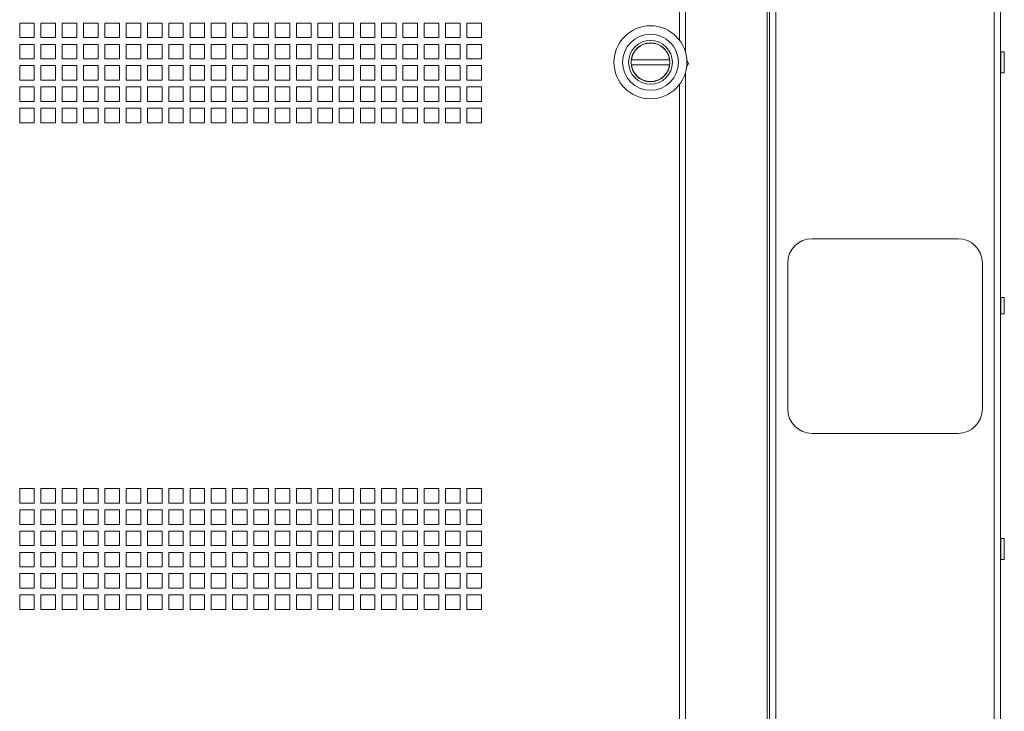
# Paper-space layout 'Sheet2' of a CAD drawing. Units: millimetres. Extents: x 68 to 4691, y 247 to 4937.
# Drawn here: x 3216 to 3621, y 1807 to 2091 of the extents above; entities that cross this region are included whole.
import ezdxf

# ---------------------------------------------------------------- set-up
doc = ezdxf.new("R2010")
doc.units = ezdxf.units.MM

psp = doc.layouts.new('Sheet2')

# ---------------------------------------------------------------- linework, layer by layer
at = {"color": 7, "linetype": 'Continuous', "lineweight": 18}
for p, q in [((3490.05, 2078.17), (3490.05, 2636.47)), ((3524.55, 2633.69), (3524.55, 1514.25)), ((3527.15, 2633.87), (3527.15, 1514.07)), ((3616.95, 2633.87), (3616.95, 1514.07)), ((3619.55, 2633.87), (3619.55, 1514.07)), ((3523.65, 1750.47), (3523.65, 2397.47)), ((3222.42, 2090.09), (3216.42, 2090.09)), ((3216.42, 2090.09), (3216.42, 2084.09)), ((3222.42, 2084.09), (3222.42, 2090.09)), ((3231.17, 2090.09), (3225.17, 2090.09)), ((3225.17, 2090.09), (3225.17, 2084.09)), ((3231.17, 2084.09), (3231.17, 2090.09)), ((3239.92, 2090.09), (3233.92, 2090.09)), ((3233.92, 2090.09), (3233.92, 2084.09)), ((3239.92, 2084.09), (3239.92, 2090.09)), ((3248.67, 2090.09), (3242.67, 2090.09)), ((3242.67, 2090.09), (3242.67, 2084.09)), ((3248.67, 2084.09), (3248.67, 2090.09)), ((3257.42, 2090.09), (3251.42, 2090.09)), ((3251.42, 2090.09), (3251.42, 2084.09)), ((3257.42, 2084.09), (3257.42, 2090.09)), ((3266.17, 2090.09), (3260.17, 2090.09)), ((3260.17, 2090.09), (3260.17, 2084.09)), ((3266.17, 2084.09), (3266.17, 2090.09)), ((3274.92, 2090.09), (3268.92, 2090.09)), ((3268.92, 2090.09), (3268.92, 2084.09)), ((3274.92, 2084.09), (3274.92, 2090.09)), ((3283.67, 2090.09), (3277.67, 2090.09)), ((3277.67, 2090.09), (3277.67, 2084.09)), ((3283.67, 2084.09), (3283.67, 2090.09)), ((3292.42, 2090.09), (3286.42, 2090.09)), ((3286.42, 2090.09), (3286.42, 2084.09)), ((3292.42, 2084.09), (3292.42, 2090.09)), ((3301.17, 2090.09), (3295.17, 2090.09)), ((3295.17, 2090.09), (3295.17, 2084.09)), ((3301.17, 2084.09), (3301.17, 2090.09)), ((3309.92, 2090.09), (3303.92, 2090.09)), ((3303.92, 2090.09), (3303.92, 2084.09)), ((3309.92, 2084.09), (3309.92, 2090.09)), ((3318.67, 2090.09), (3312.67, 2090.09)), ((3312.67, 2090.09), (3312.67, 2084.09)), ((3318.67, 2084.09), (3318.67, 2090.09)), ((3327.42, 2090.09), (3321.42, 2090.09)), ((3321.42, 2090.09), (3321.42, 2084.09)), ((3327.42, 2084.09), (3327.42, 2090.09)), ((3336.17, 2090.09), (3330.17, 2090.09)), ((3330.17, 2090.09), (3330.17, 2084.09)), ((3336.17, 2084.09), (3336.17, 2090.09)), ((3344.92, 2090.09), (3338.92, 2090.09)), ((3338.92, 2090.09), (3338.92, 2084.09)), ((3344.92, 2084.09), (3344.92, 2090.09)), ((3353.67, 2090.09), (3347.67, 2090.09)), ((3347.67, 2090.09), (3347.67, 2084.09)), ((3353.67, 2084.09), (3353.67, 2090.09)), ((3362.42, 2090.09), (3356.42, 2090.09)), ((3356.42, 2090.09), (3356.42, 2084.09)), ((3362.42, 2084.09), (3362.42, 2090.09)), ((3371.17, 2090.09), (3365.17, 2090.09)), ((3365.17, 2090.09), (3365.17, 2084.09)), ((3371.17, 2084.09), (3371.17, 2090.09)), ((3379.92, 2090.09), (3373.92, 2090.09)), ((3373.92, 2090.09), (3373.92, 2084.09)), ((3379.92, 2084.09), (3379.92, 2090.09)), ((3388.67, 2090.09), (3382.67, 2090.09)), ((3382.67, 2090.09), (3382.67, 2084.09)), ((3388.67, 2084.09), (3388.67, 2090.09)), ((3397.42, 2090.09), (3391.42, 2090.09)), ((3391.42, 2090.09), (3391.42, 2084.09)), ((3397.42, 2084.09), (3397.42, 2090.09)), ((3406.17, 2090.09), (3400.17, 2090.09)), ((3400.17, 2090.09), (3400.17, 2084.09)), ((3406.17, 2084.09), (3406.17, 2090.09)), ((3216.42, 2084.09), (3222.42, 2084.09)), ((3225.17, 2084.09), (3231.17, 2084.09)), ((3233.92, 2084.09), (3239.92, 2084.09)), ((3242.67, 2084.09), (3248.67, 2084.09)), ((3251.42, 2084.09), (3257.42, 2084.09)), ((3260.17, 2084.09), (3266.17, 2084.09)), ((3268.92, 2084.09), (3274.92, 2084.09)), ((3277.67, 2084.09), (3283.67, 2084.09)), ((3286.42, 2084.09), (3292.42, 2084.09)), ((3295.17, 2084.09), (3301.17, 2084.09)), ((3303.92, 2084.09), (3309.92, 2084.09)), ((3312.67, 2084.09), (3318.67, 2084.09)), ((3321.42, 2084.09), (3327.42, 2084.09)), ((3330.17, 2084.09), (3336.17, 2084.09)), ((3338.92, 2084.09), (3344.92, 2084.09)), ((3347.67, 2084.09), (3353.67, 2084.09)), ((3356.42, 2084.09), (3362.42, 2084.09)), ((3365.17, 2084.09), (3371.17, 2084.09)), ((3373.92, 2084.09), (3379.92, 2084.09)), ((3382.67, 2084.09), (3388.67, 2084.09)), ((3391.42, 2084.09), (3397.42, 2084.09)), ((3400.17, 2084.09), (3406.17, 2084.09)), ((3222.42, 2081.34), (3216.42, 2081.34)), ((3216.42, 2081.34), (3216.42, 2075.34)), ((3222.42, 2075.34), (3222.42, 2081.34)), ((3231.17, 2081.34), (3225.17, 2081.34)), ((3225.17, 2081.34), (3225.17, 2075.34)), ((3231.17, 2075.34), (3231.17, 2081.34)), ((3239.92, 2081.34), (3233.92, 2081.34)), ((3233.92, 2081.34), (3233.92, 2075.34)), ((3239.92, 2075.34), (3239.92, 2081.34)), ((3248.67, 2081.34), (3242.67, 2081.34)), ((3242.67, 2081.34), (3242.67, 2075.34)), ((3248.67, 2075.34), (3248.67, 2081.34)), ((3257.42, 2081.34), (3251.42, 2081.34)), ((3251.42, 2081.34), (3251.42, 2075.34)), ((3257.42, 2075.34), (3257.42, 2081.34)), ((3266.17, 2081.34), (3260.17, 2081.34)), ((3260.17, 2081.34), (3260.17, 2075.34)), ((3266.17, 2075.34), (3266.17, 2081.34)), ((3274.92, 2081.34), (3268.92, 2081.34)), ((3268.92, 2081.34), (3268.92, 2075.34)), ((3274.92, 2075.34), (3274.92, 2081.34)), ((3283.67, 2081.34), (3277.67, 2081.34)), ((3277.67, 2081.34), (3277.67, 2075.34)), ((3283.67, 2075.34), (3283.67, 2081.34)), ((3292.42, 2081.34), (3286.42, 2081.34)), ((3286.42, 2081.34), (3286.42, 2075.34)), ((3292.42, 2075.34), (3292.42, 2081.34)), ((3301.17, 2081.34), (3295.17, 2081.34)), ((3295.17, 2081.34), (3295.17, 2075.34)), ((3301.17, 2075.34), (3301.17, 2081.34)), ((3309.92, 2081.34), (3303.92, 2081.34)), ((3303.92, 2081.34), (3303.92, 2075.34)), ((3309.92, 2075.34), (3309.92, 2081.34)), ((3318.67, 2081.34), (3312.67, 2081.34)), ((3312.67, 2081.34), (3312.67, 2075.34)), ((3318.67, 2075.34), (3318.67, 2081.34)), ((3327.42, 2081.34), (3321.42, 2081.34)), ((3321.42, 2081.34), (3321.42, 2075.34)), ((3327.42, 2075.34), (3327.42, 2081.34)), ((3336.17, 2081.34), (3330.17, 2081.34)), ((3330.17, 2081.34), (3330.17, 2075.34)), ((3336.17, 2075.34), (3336.17, 2081.34)), ((3344.92, 2081.34), (3338.92, 2081.34)), ((3338.92, 2081.34), (3338.92, 2075.34)), ((3344.92, 2075.34), (3344.92, 2081.34)), ((3353.67, 2081.34), (3347.67, 2081.34)), ((3347.67, 2081.34), (3347.67, 2075.34)), ((3353.67, 2075.34), (3353.67, 2081.34)), ((3362.42, 2081.34), (3356.42, 2081.34)), ((3356.42, 2081.34), (3356.42, 2075.34)), ((3362.42, 2075.34), (3362.42, 2081.34)), ((3371.17, 2081.34), (3365.17, 2081.34)), ((3365.17, 2081.34), (3365.17, 2075.34)), ((3371.17, 2075.34), (3371.17, 2081.34)), ((3379.92, 2081.34), (3373.92, 2081.34)), ((3373.92, 2081.34), (3373.92, 2075.34)), ((3379.92, 2075.34), (3379.92, 2081.34)), ((3388.67, 2081.34), (3382.67, 2081.34)), ((3382.67, 2081.34), (3382.67, 2075.34)), ((3388.67, 2075.34), (3388.67, 2081.34)), ((3397.42, 2081.34), (3391.42, 2081.34)), ((3391.42, 2081.34), (3391.42, 2075.34)), ((3397.42, 2075.34), (3397.42, 2081.34)), ((3406.17, 2081.34), (3400.17, 2081.34)), ((3400.17, 2081.34), (3400.17, 2075.34)), ((3406.17, 2075.34), (3406.17, 2081.34)), ((3621.05, 2078.24), (3619.65, 2078.24)), ((3621.05, 2078.24), (3621.05, 2073.97)), ((3216.42, 2075.34), (3222.42, 2075.34)), ((3222.42, 2072.59), (3216.42, 2072.59)), ((3216.42, 2072.59), (3216.42, 2066.59)), ((3222.42, 2066.59), (3222.42, 2072.59)), ((3225.17, 2075.34), (3231.17, 2075.34)), ((3231.17, 2072.59), (3225.17, 2072.59)), ((3225.17, 2072.59), (3225.17, 2066.59)), ((3231.17, 2066.59), (3231.17, 2072.59)), ((3233.92, 2075.34), (3239.92, 2075.34)), ((3239.92, 2072.59), (3233.92, 2072.59)), ((3233.92, 2072.59), (3233.92, 2066.59)), ((3239.92, 2066.59), (3239.92, 2072.59)), ((3242.67, 2075.34), (3248.67, 2075.34)), ((3248.67, 2072.59), (3242.67, 2072.59)), ((3242.67, 2072.59), (3242.67, 2066.59)), ((3248.67, 2066.59), (3248.67, 2072.59)), ((3251.42, 2075.34), (3257.42, 2075.34)), ((3257.42, 2072.59), (3251.42, 2072.59)), ((3251.42, 2072.59), (3251.42, 2066.59)), ((3257.42, 2066.59), (3257.42, 2072.59)), ((3260.17, 2075.34), (3266.17, 2075.34)), ((3266.17, 2072.59), (3260.17, 2072.59)), ((3260.17, 2072.59), (3260.17, 2066.59)), ((3266.17, 2066.59), (3266.17, 2072.59)), ((3268.92, 2075.34), (3274.92, 2075.34)), ((3274.92, 2072.59), (3268.92, 2072.59)), ((3268.92, 2072.59), (3268.92, 2066.59)), ((3274.92, 2066.59), (3274.92, 2072.59)), ((3277.67, 2075.34), (3283.67, 2075.34)), ((3283.67, 2072.59), (3277.67, 2072.59)), ((3277.67, 2072.59), (3277.67, 2066.59)), ((3283.67, 2066.59), (3283.67, 2072.59)), ((3286.42, 2075.34), (3292.42, 2075.34)), ((3292.42, 2072.59), (3286.42, 2072.59)), ((3286.42, 2072.59), (3286.42, 2066.59)), ((3292.42, 2066.59), (3292.42, 2072.59)), ((3295.17, 2075.34), (3301.17, 2075.34)), ((3301.17, 2072.59), (3295.17, 2072.59)), ((3295.17, 2072.59), (3295.17, 2066.59)), ((3301.17, 2066.59), (3301.17, 2072.59)), ((3303.92, 2075.34), (3309.92, 2075.34)), ((3309.92, 2072.59), (3303.92, 2072.59)), ((3303.92, 2072.59), (3303.92, 2066.59)), ((3309.92, 2066.59), (3309.92, 2072.59)), ((3312.67, 2075.34), (3318.67, 2075.34)), ((3318.67, 2072.59), (3312.67, 2072.59)), ((3312.67, 2072.59), (3312.67, 2066.59)), ((3318.67, 2066.59), (3318.67, 2072.59)), ((3321.42, 2075.34), (3327.42, 2075.34)), ((3327.42, 2072.59), (3321.42, 2072.59)), ((3321.42, 2072.59), (3321.42, 2066.59)), ((3327.42, 2066.59), (3327.42, 2072.59)), ((3330.17, 2075.34), (3336.17, 2075.34)), ((3336.17, 2072.59), (3330.17, 2072.59)), ((3330.17, 2072.59), (3330.17, 2066.59)), ((3336.17, 2066.59), (3336.17, 2072.59)), ((3338.92, 2075.34), (3344.92, 2075.34)), ((3344.92, 2072.59), (3338.92, 2072.59)), ((3338.92, 2072.59), (3338.92, 2066.59)), ((3344.92, 2066.59), (3344.92, 2072.59)), ((3347.67, 2075.34), (3353.67, 2075.34)), ((3353.67, 2072.59), (3347.67, 2072.59)), ((3347.67, 2072.59), (3347.67, 2066.59)), ((3353.67, 2066.59), (3353.67, 2072.59)), ((3356.42, 2075.34), (3362.42, 2075.34)), ((3362.42, 2072.59), (3356.42, 2072.59)), ((3356.42, 2072.59), (3356.42, 2066.59)), ((3362.42, 2066.59), (3362.42, 2072.59)), ((3365.17, 2075.34), (3371.17, 2075.34)), ((3371.17, 2072.59), (3365.17, 2072.59)), ((3365.17, 2072.59), (3365.17, 2066.59)), ((3371.17, 2066.59), (3371.17, 2072.59)), ((3373.92, 2075.34), (3379.92, 2075.34)), ((3379.92, 2072.59), (3373.92, 2072.59)), ((3373.92, 2072.59), (3373.92, 2066.59)), ((3379.92, 2066.59), (3379.92, 2072.59)), ((3382.67, 2075.34), (3388.67, 2075.34)), ((3388.67, 2072.59), (3382.67, 2072.59)), ((3382.67, 2072.59), (3382.67, 2066.59)), ((3388.67, 2066.59), (3388.67, 2072.59)), ((3391.42, 2075.34), (3397.42, 2075.34)), ((3397.42, 2072.59), (3391.42, 2072.59)), ((3391.42, 2072.59), (3391.42, 2066.59)), ((3397.42, 2066.59), (3397.42, 2072.59)), ((3400.17, 2075.34), (3406.17, 2075.34)), ((3406.17, 2072.59), (3400.17, 2072.59)), ((3400.17, 2072.59), (3400.17, 2066.59)), ((3406.17, 2066.59), (3406.17, 2072.59)), ((3483.49, 2074.97), (3467.81, 2074.97)), ((3467.81, 2072.97), (3483.49, 2072.97)), ((3490.51, 2072.25), (3491.23, 2073.41)), ((3491.23, 2073.41), (3490.53, 2074.71)), ((3621.05, 2073.97), (3621.05, 2069.69)), ((3490.05, 1511.47), (3490.05, 2069.77)), ((3619.65, 2069.69), (3621.05, 2069.69)), ((3216.42, 2066.59), (3222.42, 2066.59)), ((3222.42, 2063.84), (3216.42, 2063.84)), ((3216.42, 2063.84), (3216.42, 2057.84)), ((3222.42, 2057.84), (3222.42, 2063.84)), ((3225.17, 2066.59), (3231.17, 2066.59)), ((3231.17, 2063.84), (3225.17, 2063.84)), ((3225.17, 2063.84), (3225.17, 2057.84)), ((3231.17, 2057.84), (3231.17, 2063.84)), ((3233.92, 2066.59), (3239.92, 2066.59)), ((3239.92, 2063.84), (3233.92, 2063.84)), ((3233.92, 2063.84), (3233.92, 2057.84)), ((3239.92, 2057.84), (3239.92, 2063.84)), ((3242.67, 2066.59), (3248.67, 2066.59)), ((3248.67, 2063.84), (3242.67, 2063.84)), ((3242.67, 2063.84), (3242.67, 2057.84)), ((3248.67, 2057.84), (3248.67, 2063.84)), ((3251.42, 2066.59), (3257.42, 2066.59)), ((3257.42, 2063.84), (3251.42, 2063.84)), ((3251.42, 2063.84), (3251.42, 2057.84)), ((3257.42, 2057.84), (3257.42, 2063.84)), ((3260.17, 2066.59), (3266.17, 2066.59)), ((3266.17, 2063.84), (3260.17, 2063.84)), ((3260.17, 2063.84), (3260.17, 2057.84)), ((3266.17, 2057.84), (3266.17, 2063.84)), ((3268.92, 2066.59), (3274.92, 2066.59)), ((3274.92, 2063.84), (3268.92, 2063.84)), ((3268.92, 2063.84), (3268.92, 2057.84)), ((3274.92, 2057.84), (3274.92, 2063.84)), ((3277.67, 2066.59), (3283.67, 2066.59)), ((3283.67, 2063.84), (3277.67, 2063.84)), ((3277.67, 2063.84), (3277.67, 2057.84)), ((3283.67, 2057.84), (3283.67, 2063.84)), ((3286.42, 2066.59), (3292.42, 2066.59)), ((3292.42, 2063.84), (3286.42, 2063.84)), ((3286.42, 2063.84), (3286.42, 2057.84)), ((3292.42, 2057.84), (3292.42, 2063.84)), ((3295.17, 2066.59), (3301.17, 2066.59)), ((3301.17, 2063.84), (3295.17, 2063.84)), ((3295.17, 2063.84), (3295.17, 2057.84)), ((3301.17, 2057.84), (3301.17, 2063.84)), ((3303.92, 2066.59), (3309.92, 2066.59)), ((3309.92, 2063.84), (3303.92, 2063.84)), ((3303.92, 2063.84), (3303.92, 2057.84)), ((3309.92, 2057.84), (3309.92, 2063.84)), ((3312.67, 2066.59), (3318.67, 2066.59)), ((3318.67, 2063.84), (3312.67, 2063.84)), ((3312.67, 2063.84), (3312.67, 2057.84)), ((3318.67, 2057.84), (3318.67, 2063.84)), ((3321.42, 2066.59), (3327.42, 2066.59)), ((3327.42, 2063.84), (3321.42, 2063.84)), ((3321.42, 2063.84), (3321.42, 2057.84)), ((3327.42, 2057.84), (3327.42, 2063.84)), ((3330.17, 2066.59), (3336.17, 2066.59)), ((3336.17, 2063.84), (3330.17, 2063.84)), ((3330.17, 2063.84), (3330.17, 2057.84)), ((3336.17, 2057.84), (3336.17, 2063.84)), ((3338.92, 2066.59), (3344.92, 2066.59)), ((3344.92, 2063.84), (3338.92, 2063.84)), ((3338.92, 2063.84), (3338.92, 2057.84)), ((3344.92, 2057.84), (3344.92, 2063.84)), ((3347.67, 2066.59), (3353.67, 2066.59)), ((3353.67, 2063.84), (3347.67, 2063.84)), ((3347.67, 2063.84), (3347.67, 2057.84)), ((3353.67, 2057.84), (3353.67, 2063.84)), ((3356.42, 2066.59), (3362.42, 2066.59)), ((3362.42, 2063.84), (3356.42, 2063.84)), ((3356.42, 2063.84), (3356.42, 2057.84)), ((3362.42, 2057.84), (3362.42, 2063.84)), ((3365.17, 2066.59), (3371.17, 2066.59)), ((3371.17, 2063.84), (3365.17, 2063.84)), ((3365.17, 2063.84), (3365.17, 2057.84)), ((3371.17, 2057.84), (3371.17, 2063.84)), ((3373.92, 2066.59), (3379.92, 2066.59)), ((3379.92, 2063.84), (3373.92, 2063.84)), ((3373.92, 2063.84), (3373.92, 2057.84)), ((3379.92, 2057.84), (3379.92, 2063.84)), ((3382.67, 2066.59), (3388.67, 2066.59)), ((3388.67, 2063.84), (3382.67, 2063.84)), ((3382.67, 2063.84), (3382.67, 2057.84)), ((3388.67, 2057.84), (3388.67, 2063.84)), ((3391.42, 2066.59), (3397.42, 2066.59)), ((3397.42, 2063.84), (3391.42, 2063.84)), ((3391.42, 2063.84), (3391.42, 2057.84)), ((3397.42, 2057.84), (3397.42, 2063.84)), ((3400.17, 2066.59), (3406.17, 2066.59)), ((3406.17, 2063.84), (3400.17, 2063.84)), ((3400.17, 2063.84), (3400.17, 2057.84)), ((3406.17, 2057.84), (3406.17, 2063.84)), ((3216.42, 2057.84), (3222.42, 2057.84)), ((3225.17, 2057.84), (3231.17, 2057.84)), ((3233.92, 2057.84), (3239.92, 2057.84)), ((3242.67, 2057.84), (3248.67, 2057.84)), ((3251.42, 2057.84), (3257.42, 2057.84)), ((3260.17, 2057.84), (3266.17, 2057.84)), ((3268.92, 2057.84), (3274.92, 2057.84)), ((3277.67, 2057.84), (3283.67, 2057.84)), ((3286.42, 2057.84), (3292.42, 2057.84)), ((3295.17, 2057.84), (3301.17, 2057.84)), ((3303.92, 2057.84), (3309.92, 2057.84)), ((3312.67, 2057.84), (3318.67, 2057.84)), ((3321.42, 2057.84), (3327.42, 2057.84)), ((3330.17, 2057.84), (3336.17, 2057.84)), ((3338.92, 2057.84), (3344.92, 2057.84)), ((3347.67, 2057.84), (3353.67, 2057.84)), ((3356.42, 2057.84), (3362.42, 2057.84)), ((3365.17, 2057.84), (3371.17, 2057.84)), ((3373.92, 2057.84), (3379.92, 2057.84)), ((3382.67, 2057.84), (3388.67, 2057.84)), ((3391.42, 2057.84), (3397.42, 2057.84)), ((3400.17, 2057.84), (3406.17, 2057.84)), ((3222.42, 2055.09), (3216.42, 2055.09)), ((3216.42, 2055.09), (3216.42, 2049.09)), ((3222.42, 2049.09), (3222.42, 2055.09)), ((3231.17, 2055.09), (3225.17, 2055.09)), ((3225.17, 2055.09), (3225.17, 2049.09)), ((3231.17, 2049.09), (3231.17, 2055.09)), ((3239.92, 2055.09), (3233.92, 2055.09)), ((3233.92, 2055.09), (3233.92, 2049.09)), ((3239.92, 2049.09), (3239.92, 2055.09)), ((3248.67, 2055.09), (3242.67, 2055.09)), ((3242.67, 2055.09), (3242.67, 2049.09)), ((3248.67, 2049.09), (3248.67, 2055.09)), ((3257.42, 2055.09), (3251.42, 2055.09)), ((3251.42, 2055.09), (3251.42, 2049.09)), ((3257.42, 2049.09), (3257.42, 2055.09)), ((3266.17, 2055.09), (3260.17, 2055.09)), ((3260.17, 2055.09), (3260.17, 2049.09)), ((3266.17, 2049.09), (3266.17, 2055.09)), ((3274.92, 2055.09), (3268.92, 2055.09)), ((3268.92, 2055.09), (3268.92, 2049.09)), ((3274.92, 2049.09), (3274.92, 2055.09)), ((3283.67, 2055.09), (3277.67, 2055.09)), ((3277.67, 2055.09), (3277.67, 2049.09)), ((3283.67, 2049.09), (3283.67, 2055.09)), ((3292.42, 2055.09), (3286.42, 2055.09)), ((3286.42, 2055.09), (3286.42, 2049.09)), ((3292.42, 2049.09), (3292.42, 2055.09)), ((3301.17, 2055.09), (3295.17, 2055.09)), ((3295.17, 2055.09), (3295.17, 2049.09)), ((3301.17, 2049.09), (3301.17, 2055.09)), ((3309.92, 2055.09), (3303.92, 2055.09)), ((3303.92, 2055.09), (3303.92, 2049.09)), ((3309.92, 2049.09), (3309.92, 2055.09)), ((3318.67, 2055.09), (3312.67, 2055.09)), ((3312.67, 2055.09), (3312.67, 2049.09)), ((3318.67, 2049.09), (3318.67, 2055.09)), ((3327.42, 2055.09), (3321.42, 2055.09)), ((3321.42, 2055.09), (3321.42, 2049.09)), ((3327.42, 2049.09), (3327.42, 2055.09)), ((3336.17, 2055.09), (3330.17, 2055.09)), ((3330.17, 2055.09), (3330.17, 2049.09)), ((3336.17, 2049.09), (3336.17, 2055.09)), ((3344.92, 2055.09), (3338.92, 2055.09)), ((3338.92, 2055.09), (3338.92, 2049.09)), ((3344.92, 2049.09), (3344.92, 2055.09)), ((3353.67, 2055.09), (3347.67, 2055.09)), ((3347.67, 2055.09), (3347.67, 2049.09)), ((3353.67, 2049.09), (3353.67, 2055.09)), ((3362.42, 2055.09), (3356.42, 2055.09)), ((3356.42, 2055.09), (3356.42, 2049.09)), ((3362.42, 2049.09), (3362.42, 2055.09)), ((3371.17, 2055.09), (3365.17, 2055.09)), ((3365.17, 2055.09), (3365.17, 2049.09)), ((3371.17, 2049.09), (3371.17, 2055.09)), ((3379.92, 2055.09), (3373.92, 2055.09)), ((3373.92, 2055.09), (3373.92, 2049.09)), ((3379.92, 2049.09), (3379.92, 2055.09)), ((3388.67, 2055.09), (3382.67, 2055.09)), ((3382.67, 2055.09), (3382.67, 2049.09)), ((3388.67, 2049.09), (3388.67, 2055.09)), ((3397.42, 2055.09), (3391.42, 2055.09)), ((3391.42, 2055.09), (3391.42, 2049.09)), ((3397.42, 2049.09), (3397.42, 2055.09)), ((3406.17, 2055.09), (3400.17, 2055.09)), ((3400.17, 2055.09), (3400.17, 2049.09)), ((3406.17, 2049.09), (3406.17, 2055.09)), ((3216.42, 2049.09), (3222.42, 2049.09)), ((3225.17, 2049.09), (3231.17, 2049.09)), ((3233.92, 2049.09), (3239.92, 2049.09)), ((3242.67, 2049.09), (3248.67, 2049.09)), ((3251.42, 2049.09), (3257.42, 2049.09)), ((3260.17, 2049.09), (3266.17, 2049.09)), ((3268.92, 2049.09), (3274.92, 2049.09)), ((3277.67, 2049.09), (3283.67, 2049.09)), ((3286.42, 2049.09), (3292.42, 2049.09)), ((3295.17, 2049.09), (3301.17, 2049.09)), ((3303.92, 2049.09), (3309.92, 2049.09)), ((3312.67, 2049.09), (3318.67, 2049.09)), ((3321.42, 2049.09), (3327.42, 2049.09)), ((3330.17, 2049.09), (3336.17, 2049.09)), ((3338.92, 2049.09), (3344.92, 2049.09)), ((3347.67, 2049.09), (3353.67, 2049.09)), ((3356.42, 2049.09), (3362.42, 2049.09)), ((3365.17, 2049.09), (3371.17, 2049.09)), ((3373.92, 2049.09), (3379.92, 2049.09)), ((3382.67, 2049.09), (3388.67, 2049.09)), ((3391.42, 2049.09), (3397.42, 2049.09)), ((3400.17, 2049.09), (3406.17, 2049.09)), ((3542.05, 2001.47), (3602.05, 2001.47)), ((3532.05, 1931.47), (3532.05, 1991.47)), ((3612.05, 1991.47), (3612.05, 1931.47)), ((3621.05, 1977.32), (3619.65, 1977.32)), ((3621.05, 1977.32), (3621.05, 1973.97)), ((3619.65, 1970.62), (3621.05, 1970.62)), ((3621.05, 1973.97), (3621.05, 1970.62)), ((3602.05, 1921.47), (3542.05, 1921.47)), ((3222.42, 1898.84), (3216.42, 1898.84)), ((3216.42, 1898.84), (3216.42, 1892.84)), ((3222.42, 1892.84), (3222.42, 1898.84)), ((3231.17, 1898.84), (3225.17, 1898.84)), ((3225.17, 1898.84), (3225.17, 1892.84)), ((3231.17, 1892.84), (3231.17, 1898.84)), ((3239.92, 1898.84), (3233.92, 1898.84)), ((3233.92, 1898.84), (3233.92, 1892.84)), ((3239.92, 1892.84), (3239.92, 1898.84)), ((3248.67, 1898.84), (3242.67, 1898.84)), ((3242.67, 1898.84), (3242.67, 1892.84)), ((3248.67, 1892.84), (3248.67, 1898.84)), ((3257.42, 1898.84), (3251.42, 1898.84)), ((3251.42, 1898.84), (3251.42, 1892.84)), ((3257.42, 1892.84), (3257.42, 1898.84)), ((3266.17, 1898.84), (3260.17, 1898.84)), ((3260.17, 1898.84), (3260.17, 1892.84)), ((3266.17, 1892.84), (3266.17, 1898.84)), ((3274.92, 1898.84), (3268.92, 1898.84)), ((3268.92, 1898.84), (3268.92, 1892.84)), ((3274.92, 1892.84), (3274.92, 1898.84)), ((3283.67, 1898.84), (3277.67, 1898.84)), ((3277.67, 1898.84), (3277.67, 1892.84)), ((3283.67, 1892.84), (3283.67, 1898.84)), ((3292.42, 1898.84), (3286.42, 1898.84)), ((3286.42, 1898.84), (3286.42, 1892.84)), ((3292.42, 1892.84), (3292.42, 1898.84)), ((3301.17, 1898.84), (3295.17, 1898.84)), ((3295.17, 1898.84), (3295.17, 1892.84)), ((3301.17, 1892.84), (3301.17, 1898.84)), ((3309.92, 1898.84), (3303.92, 1898.84)), ((3303.92, 1898.84), (3303.92, 1892.84)), ((3309.92, 1892.84), (3309.92, 1898.84)), ((3318.67, 1898.84), (3312.67, 1898.84)), ((3312.67, 1898.84), (3312.67, 1892.84)), ((3318.67, 1892.84), (3318.67, 1898.84)), ((3327.42, 1898.84), (3321.42, 1898.84)), ((3321.42, 1898.84), (3321.42, 1892.84)), ((3327.42, 1892.84), (3327.42, 1898.84)), ((3336.17, 1898.84), (3330.17, 1898.84)), ((3330.17, 1898.84), (3330.17, 1892.84)), ((3336.17, 1892.84), (3336.17, 1898.84)), ((3344.92, 1898.84), (3338.92, 1898.84)), ((3338.92, 1898.84), (3338.92, 1892.84)), ((3344.92, 1892.84), (3344.92, 1898.84)), ((3353.67, 1898.84), (3347.67, 1898.84)), ((3347.67, 1898.84), (3347.67, 1892.84)), ((3353.67, 1892.84), (3353.67, 1898.84)), ((3362.42, 1898.84), (3356.42, 1898.84)), ((3356.42, 1898.84), (3356.42, 1892.84)), ((3362.42, 1892.84), (3362.42, 1898.84)), ((3371.17, 1898.84), (3365.17, 1898.84)), ((3365.17, 1898.84), (3365.17, 1892.84)), ((3371.17, 1892.84), (3371.17, 1898.84)), ((3379.92, 1898.84), (3373.92, 1898.84)), ((3373.92, 1898.84), (3373.92, 1892.84)), ((3379.92, 1892.84), (3379.92, 1898.84)), ((3388.67, 1898.84), (3382.67, 1898.84)), ((3382.67, 1898.84), (3382.67, 1892.84)), ((3388.67, 1892.84), (3388.67, 1898.84)), ((3397.42, 1898.84), (3391.42, 1898.84)), ((3391.42, 1898.84), (3391.42, 1892.84)), ((3397.42, 1892.84), (3397.42, 1898.84)), ((3406.17, 1898.84), (3400.17, 1898.84)), ((3400.17, 1898.84), (3400.17, 1892.84)), ((3406.17, 1892.84), (3406.17, 1898.84)), ((3216.42, 1892.84), (3222.42, 1892.84)), ((3222.42, 1890.09), (3216.42, 1890.09)), ((3216.42, 1890.09), (3216.42, 1884.09)), ((3222.42, 1884.09), (3222.42, 1890.09)), ((3225.17, 1892.84), (3231.17, 1892.84)), ((3231.17, 1890.09), (3225.17, 1890.09)), ((3225.17, 1890.09), (3225.17, 1884.09)), ((3231.17, 1884.09), (3231.17, 1890.09)), ((3233.92, 1892.84), (3239.92, 1892.84)), ((3239.92, 1890.09), (3233.92, 1890.09)), ((3233.92, 1890.09), (3233.92, 1884.09)), ((3239.92, 1884.09), (3239.92, 1890.09)), ((3242.67, 1892.84), (3248.67, 1892.84)), ((3248.67, 1890.09), (3242.67, 1890.09)), ((3242.67, 1890.09), (3242.67, 1884.09)), ((3248.67, 1884.09), (3248.67, 1890.09)), ((3251.42, 1892.84), (3257.42, 1892.84)), ((3257.42, 1890.09), (3251.42, 1890.09)), ((3251.42, 1890.09), (3251.42, 1884.09)), ((3257.42, 1884.09), (3257.42, 1890.09)), ((3260.17, 1892.84), (3266.17, 1892.84)), ((3266.17, 1890.09), (3260.17, 1890.09)), ((3260.17, 1890.09), (3260.17, 1884.09)), ((3266.17, 1884.09), (3266.17, 1890.09)), ((3268.92, 1892.84), (3274.92, 1892.84)), ((3274.92, 1890.09), (3268.92, 1890.09)), ((3268.92, 1890.09), (3268.92, 1884.09)), ((3274.92, 1884.09), (3274.92, 1890.09)), ((3277.67, 1892.84), (3283.67, 1892.84)), ((3283.67, 1890.09), (3277.67, 1890.09)), ((3277.67, 1890.09), (3277.67, 1884.09)), ((3283.67, 1884.09), (3283.67, 1890.09)), ((3286.42, 1892.84), (3292.42, 1892.84)), ((3292.42, 1890.09), (3286.42, 1890.09)), ((3286.42, 1890.09), (3286.42, 1884.09)), ((3292.42, 1884.09), (3292.42, 1890.09)), ((3295.17, 1892.84), (3301.17, 1892.84)), ((3301.17, 1890.09), (3295.17, 1890.09)), ((3295.17, 1890.09), (3295.17, 1884.09)), ((3301.17, 1884.09), (3301.17, 1890.09)), ((3303.92, 1892.84), (3309.92, 1892.84)), ((3309.92, 1890.09), (3303.92, 1890.09)), ((3303.92, 1890.09), (3303.92, 1884.09)), ((3309.92, 1884.09), (3309.92, 1890.09)), ((3312.67, 1892.84), (3318.67, 1892.84)), ((3318.67, 1890.09), (3312.67, 1890.09)), ((3312.67, 1890.09), (3312.67, 1884.09)), ((3318.67, 1884.09), (3318.67, 1890.09)), ((3321.42, 1892.84), (3327.42, 1892.84)), ((3327.42, 1890.09), (3321.42, 1890.09)), ((3321.42, 1890.09), (3321.42, 1884.09)), ((3327.42, 1884.09), (3327.42, 1890.09)), ((3330.17, 1892.84), (3336.17, 1892.84)), ((3336.17, 1890.09), (3330.17, 1890.09)), ((3330.17, 1890.09), (3330.17, 1884.09)), ((3336.17, 1884.09), (3336.17, 1890.09)), ((3338.92, 1892.84), (3344.92, 1892.84)), ((3344.92, 1890.09), (3338.92, 1890.09)), ((3338.92, 1890.09), (3338.92, 1884.09)), ((3344.92, 1884.09), (3344.92, 1890.09)), ((3347.67, 1892.84), (3353.67, 1892.84)), ((3353.67, 1890.09), (3347.67, 1890.09)), ((3347.67, 1890.09), (3347.67, 1884.09)), ((3353.67, 1884.09), (3353.67, 1890.09)), ((3356.42, 1892.84), (3362.42, 1892.84)), ((3362.42, 1890.09), (3356.42, 1890.09)), ((3356.42, 1890.09), (3356.42, 1884.09)), ((3362.42, 1884.09), (3362.42, 1890.09)), ((3365.17, 1892.84), (3371.17, 1892.84)), ((3371.17, 1890.09), (3365.17, 1890.09)), ((3365.17, 1890.09), (3365.17, 1884.09)), ((3371.17, 1884.09), (3371.17, 1890.09)), ((3373.92, 1892.84), (3379.92, 1892.84)), ((3379.92, 1890.09), (3373.92, 1890.09)), ((3373.92, 1890.09), (3373.92, 1884.09)), ((3379.92, 1884.09), (3379.92, 1890.09)), ((3382.67, 1892.84), (3388.67, 1892.84)), ((3388.67, 1890.09), (3382.67, 1890.09)), ((3382.67, 1890.09), (3382.67, 1884.09)), ((3388.67, 1884.09), (3388.67, 1890.09)), ((3391.42, 1892.84), (3397.42, 1892.84)), ((3397.42, 1890.09), (3391.42, 1890.09)), ((3391.42, 1890.09), (3391.42, 1884.09)), ((3397.42, 1884.09), (3397.42, 1890.09)), ((3400.17, 1892.84), (3406.17, 1892.84)), ((3406.17, 1890.09), (3400.17, 1890.09)), ((3400.17, 1890.09), (3400.17, 1884.09)), ((3406.17, 1884.09), (3406.17, 1890.09)), ((3216.42, 1884.09), (3222.42, 1884.09)), ((3225.17, 1884.09), (3231.17, 1884.09)), ((3233.92, 1884.09), (3239.92, 1884.09)), ((3242.67, 1884.09), (3248.67, 1884.09)), ((3251.42, 1884.09), (3257.42, 1884.09)), ((3260.17, 1884.09), (3266.17, 1884.09)), ((3268.92, 1884.09), (3274.92, 1884.09)), ((3277.67, 1884.09), (3283.67, 1884.09)), ((3286.42, 1884.09), (3292.42, 1884.09)), ((3295.17, 1884.09), (3301.17, 1884.09)), ((3303.92, 1884.09), (3309.92, 1884.09)), ((3312.67, 1884.09), (3318.67, 1884.09)), ((3321.42, 1884.09), (3327.42, 1884.09)), ((3330.17, 1884.09), (3336.17, 1884.09)), ((3338.92, 1884.09), (3344.92, 1884.09)), ((3347.67, 1884.09), (3353.67, 1884.09)), ((3356.42, 1884.09), (3362.42, 1884.09)), ((3365.17, 1884.09), (3371.17, 1884.09)), ((3373.92, 1884.09), (3379.92, 1884.09)), ((3382.67, 1884.09), (3388.67, 1884.09)), ((3391.42, 1884.09), (3397.42, 1884.09)), ((3400.17, 1884.09), (3406.17, 1884.09)), ((3222.42, 1881.34), (3216.42, 1881.34)), ((3216.42, 1881.34), (3216.42, 1875.34)), ((3222.42, 1875.34), (3222.42, 1881.34)), ((3231.17, 1881.34), (3225.17, 1881.34)), ((3225.17, 1881.34), (3225.17, 1875.34)), ((3231.17, 1875.34), (3231.17, 1881.34)), ((3239.92, 1881.34), (3233.92, 1881.34)), ((3233.92, 1881.34), (3233.92, 1875.34)), ((3239.92, 1875.34), (3239.92, 1881.34)), ((3248.67, 1881.34), (3242.67, 1881.34)), ((3242.67, 1881.34), (3242.67, 1875.34)), ((3248.67, 1875.34), (3248.67, 1881.34)), ((3257.42, 1881.34), (3251.42, 1881.34)), ((3251.42, 1881.34), (3251.42, 1875.34)), ((3257.42, 1875.34), (3257.42, 1881.34)), ((3266.17, 1881.34), (3260.17, 1881.34)), ((3260.17, 1881.34), (3260.17, 1875.34)), ((3266.17, 1875.34), (3266.17, 1881.34)), ((3274.92, 1881.34), (3268.92, 1881.34)), ((3268.92, 1881.34), (3268.92, 1875.34)), ((3274.92, 1875.34), (3274.92, 1881.34)), ((3283.67, 1881.34), (3277.67, 1881.34)), ((3277.67, 1881.34), (3277.67, 1875.34)), ((3283.67, 1875.34), (3283.67, 1881.34)), ((3292.42, 1881.34), (3286.42, 1881.34)), ((3286.42, 1881.34), (3286.42, 1875.34)), ((3292.42, 1875.34), (3292.42, 1881.34)), ((3301.17, 1881.34), (3295.17, 1881.34)), ((3295.17, 1881.34), (3295.17, 1875.34)), ((3301.17, 1875.34), (3301.17, 1881.34)), ((3309.92, 1881.34), (3303.92, 1881.34)), ((3303.92, 1881.34), (3303.92, 1875.34)), ((3309.92, 1875.34), (3309.92, 1881.34)), ((3318.67, 1881.34), (3312.67, 1881.34)), ((3312.67, 1881.34), (3312.67, 1875.34)), ((3318.67, 1875.34), (3318.67, 1881.34)), ((3327.42, 1881.34), (3321.42, 1881.34)), ((3321.42, 1881.34), (3321.42, 1875.34)), ((3327.42, 1875.34), (3327.42, 1881.34)), ((3336.17, 1881.34), (3330.17, 1881.34)), ((3330.17, 1881.34), (3330.17, 1875.34)), ((3336.17, 1875.34), (3336.17, 1881.34)), ((3344.92, 1881.34), (3338.92, 1881.34)), ((3338.92, 1881.34), (3338.92, 1875.34)), ((3344.92, 1875.34), (3344.92, 1881.34)), ((3353.67, 1881.34), (3347.67, 1881.34)), ((3347.67, 1881.34), (3347.67, 1875.34)), ((3353.67, 1875.34), (3353.67, 1881.34)), ((3362.42, 1881.34), (3356.42, 1881.34)), ((3356.42, 1881.34), (3356.42, 1875.34)), ((3362.42, 1875.34), (3362.42, 1881.34)), ((3371.17, 1881.34), (3365.17, 1881.34)), ((3365.17, 1881.34), (3365.17, 1875.34)), ((3371.17, 1875.34), (3371.17, 1881.34)), ((3379.92, 1881.34), (3373.92, 1881.34)), ((3373.92, 1881.34), (3373.92, 1875.34)), ((3379.92, 1875.34), (3379.92, 1881.34)), ((3388.67, 1881.34), (3382.67, 1881.34)), ((3382.67, 1881.34), (3382.67, 1875.34)), ((3388.67, 1875.34), (3388.67, 1881.34)), ((3397.42, 1881.34), (3391.42, 1881.34)), ((3391.42, 1881.34), (3391.42, 1875.34)), ((3397.42, 1875.34), (3397.42, 1881.34)), ((3406.17, 1881.34), (3400.17, 1881.34)), ((3400.17, 1881.34), (3400.17, 1875.34)), ((3406.17, 1875.34), (3406.17, 1881.34)), ((3621.05, 1878.24), (3619.65, 1878.24)), ((3621.05, 1878.24), (3621.05, 1873.97)), ((3216.42, 1875.34), (3222.42, 1875.34)), ((3225.17, 1875.34), (3231.17, 1875.34)), ((3233.92, 1875.34), (3239.92, 1875.34)), ((3242.67, 1875.34), (3248.67, 1875.34)), ((3251.42, 1875.34), (3257.42, 1875.34)), ((3260.17, 1875.34), (3266.17, 1875.34)), ((3268.92, 1875.34), (3274.92, 1875.34)), ((3277.67, 1875.34), (3283.67, 1875.34)), ((3286.42, 1875.34), (3292.42, 1875.34)), ((3295.17, 1875.34), (3301.17, 1875.34)), ((3303.92, 1875.34), (3309.92, 1875.34)), ((3312.67, 1875.34), (3318.67, 1875.34)), ((3321.42, 1875.34), (3327.42, 1875.34)), ((3330.17, 1875.34), (3336.17, 1875.34)), ((3338.92, 1875.34), (3344.92, 1875.34)), ((3347.67, 1875.34), (3353.67, 1875.34)), ((3356.42, 1875.34), (3362.42, 1875.34)), ((3365.17, 1875.34), (3371.17, 1875.34)), ((3373.92, 1875.34), (3379.92, 1875.34)), ((3382.67, 1875.34), (3388.67, 1875.34)), ((3391.42, 1875.34), (3397.42, 1875.34)), ((3400.17, 1875.34), (3406.17, 1875.34)), ((3621.05, 1873.97), (3621.05, 1869.69)), ((3222.42, 1872.59), (3216.42, 1872.59)), ((3216.42, 1872.59), (3216.42, 1866.59)), ((3222.42, 1866.59), (3222.42, 1872.59)), ((3231.17, 1872.59), (3225.17, 1872.59)), ((3225.17, 1872.59), (3225.17, 1866.59)), ((3231.17, 1866.59), (3231.17, 1872.59)), ((3239.92, 1872.59), (3233.92, 1872.59)), ((3233.92, 1872.59), (3233.92, 1866.59)), ((3239.92, 1866.59), (3239.92, 1872.59)), ((3248.67, 1872.59), (3242.67, 1872.59)), ((3242.67, 1872.59), (3242.67, 1866.59)), ((3248.67, 1866.59), (3248.67, 1872.59)), ((3257.42, 1872.59), (3251.42, 1872.59)), ((3251.42, 1872.59), (3251.42, 1866.59)), ((3257.42, 1866.59), (3257.42, 1872.59)), ((3266.17, 1872.59), (3260.17, 1872.59)), ((3260.17, 1872.59), (3260.17, 1866.59)), ((3266.17, 1866.59), (3266.17, 1872.59)), ((3274.92, 1872.59), (3268.92, 1872.59)), ((3268.92, 1872.59), (3268.92, 1866.59)), ((3274.92, 1866.59), (3274.92, 1872.59)), ((3283.67, 1872.59), (3277.67, 1872.59)), ((3277.67, 1872.59), (3277.67, 1866.59)), ((3283.67, 1866.59), (3283.67, 1872.59)), ((3292.42, 1872.59), (3286.42, 1872.59)), ((3286.42, 1872.59), (3286.42, 1866.59)), ((3292.42, 1866.59), (3292.42, 1872.59)), ((3301.17, 1872.59), (3295.17, 1872.59)), ((3295.17, 1872.59), (3295.17, 1866.59)), ((3301.17, 1866.59), (3301.17, 1872.59)), ((3309.92, 1872.59), (3303.92, 1872.59)), ((3303.92, 1872.59), (3303.92, 1866.59)), ((3309.92, 1866.59), (3309.92, 1872.59)), ((3318.67, 1872.59), (3312.67, 1872.59)), ((3312.67, 1872.59), (3312.67, 1866.59)), ((3318.67, 1866.59), (3318.67, 1872.59)), ((3327.42, 1872.59), (3321.42, 1872.59)), ((3321.42, 1872.59), (3321.42, 1866.59)), ((3327.42, 1866.59), (3327.42, 1872.59)), ((3336.17, 1872.59), (3330.17, 1872.59)), ((3330.17, 1872.59), (3330.17, 1866.59)), ((3336.17, 1866.59), (3336.17, 1872.59)), ((3344.92, 1872.59), (3338.92, 1872.59)), ((3338.92, 1872.59), (3338.92, 1866.59)), ((3344.92, 1866.59), (3344.92, 1872.59)), ((3353.67, 1872.59), (3347.67, 1872.59)), ((3347.67, 1872.59), (3347.67, 1866.59)), ((3353.67, 1866.59), (3353.67, 1872.59)), ((3362.42, 1872.59), (3356.42, 1872.59)), ((3356.42, 1872.59), (3356.42, 1866.59)), ((3362.42, 1866.59), (3362.42, 1872.59)), ((3371.17, 1872.59), (3365.17, 1872.59)), ((3365.17, 1872.59), (3365.17, 1866.59)), ((3371.17, 1866.59), (3371.17, 1872.59)), ((3379.92, 1872.59), (3373.92, 1872.59)), ((3373.92, 1872.59), (3373.92, 1866.59)), ((3379.92, 1866.59), (3379.92, 1872.59)), ((3388.67, 1872.59), (3382.67, 1872.59)), ((3382.67, 1872.59), (3382.67, 1866.59)), ((3388.67, 1866.59), (3388.67, 1872.59)), ((3397.42, 1872.59), (3391.42, 1872.59)), ((3391.42, 1872.59), (3391.42, 1866.59)), ((3397.42, 1866.59), (3397.42, 1872.59)), ((3406.17, 1872.59), (3400.17, 1872.59)), ((3400.17, 1872.59), (3400.17, 1866.59)), ((3406.17, 1866.59), (3406.17, 1872.59)), ((3619.65, 1869.69), (3621.05, 1869.69)), ((3216.42, 1866.59), (3222.42, 1866.59)), ((3225.17, 1866.59), (3231.17, 1866.59)), ((3233.92, 1866.59), (3239.92, 1866.59)), ((3242.67, 1866.59), (3248.67, 1866.59)), ((3251.42, 1866.59), (3257.42, 1866.59)), ((3260.17, 1866.59), (3266.17, 1866.59)), ((3268.92, 1866.59), (3274.92, 1866.59)), ((3277.67, 1866.59), (3283.67, 1866.59)), ((3286.42, 1866.59), (3292.42, 1866.59)), ((3295.17, 1866.59), (3301.17, 1866.59)), ((3303.92, 1866.59), (3309.92, 1866.59)), ((3312.67, 1866.59), (3318.67, 1866.59)), ((3321.42, 1866.59), (3327.42, 1866.59)), ((3330.17, 1866.59), (3336.17, 1866.59)), ((3338.92, 1866.59), (3344.92, 1866.59)), ((3347.67, 1866.59), (3353.67, 1866.59)), ((3356.42, 1866.59), (3362.42, 1866.59)), ((3365.17, 1866.59), (3371.17, 1866.59)), ((3373.92, 1866.59), (3379.92, 1866.59)), ((3382.67, 1866.59), (3388.67, 1866.59)), ((3391.42, 1866.59), (3397.42, 1866.59)), ((3400.17, 1866.59), (3406.17, 1866.59)), ((3222.42, 1863.84), (3216.42, 1863.84)), ((3216.42, 1863.84), (3216.42, 1857.84)), ((3222.42, 1857.84), (3222.42, 1863.84)), ((3231.17, 1863.84), (3225.17, 1863.84)), ((3225.17, 1863.84), (3225.17, 1857.84)), ((3231.17, 1857.84), (3231.17, 1863.84)), ((3239.92, 1863.84), (3233.92, 1863.84)), ((3233.92, 1863.84), (3233.92, 1857.84)), ((3239.92, 1857.84), (3239.92, 1863.84)), ((3248.67, 1863.84), (3242.67, 1863.84)), ((3242.67, 1863.84), (3242.67, 1857.84)), ((3248.67, 1857.84), (3248.67, 1863.84)), ((3257.42, 1863.84), (3251.42, 1863.84)), ((3251.42, 1863.84), (3251.42, 1857.84)), ((3257.42, 1857.84), (3257.42, 1863.84)), ((3266.17, 1863.84), (3260.17, 1863.84)), ((3260.17, 1863.84), (3260.17, 1857.84)), ((3266.17, 1857.84), (3266.17, 1863.84)), ((3274.92, 1863.84), (3268.92, 1863.84)), ((3268.92, 1863.84), (3268.92, 1857.84)), ((3274.92, 1857.84), (3274.92, 1863.84)), ((3283.67, 1863.84), (3277.67, 1863.84)), ((3277.67, 1863.84), (3277.67, 1857.84)), ((3283.67, 1857.84), (3283.67, 1863.84)), ((3292.42, 1863.84), (3286.42, 1863.84)), ((3286.42, 1863.84), (3286.42, 1857.84)), ((3292.42, 1857.84), (3292.42, 1863.84)), ((3301.17, 1863.84), (3295.17, 1863.84)), ((3295.17, 1863.84), (3295.17, 1857.84)), ((3301.17, 1857.84), (3301.17, 1863.84)), ((3309.92, 1863.84), (3303.92, 1863.84)), ((3303.92, 1863.84), (3303.92, 1857.84)), ((3309.92, 1857.84), (3309.92, 1863.84)), ((3318.67, 1863.84), (3312.67, 1863.84)), ((3312.67, 1863.84), (3312.67, 1857.84)), ((3318.67, 1857.84), (3318.67, 1863.84)), ((3327.42, 1863.84), (3321.42, 1863.84)), ((3321.42, 1863.84), (3321.42, 1857.84)), ((3327.42, 1857.84), (3327.42, 1863.84)), ((3336.17, 1863.84), (3330.17, 1863.84)), ((3330.17, 1863.84), (3330.17, 1857.84)), ((3336.17, 1857.84), (3336.17, 1863.84)), ((3344.92, 1863.84), (3338.92, 1863.84)), ((3338.92, 1863.84), (3338.92, 1857.84)), ((3344.92, 1857.84), (3344.92, 1863.84)), ((3353.67, 1863.84), (3347.67, 1863.84)), ((3347.67, 1863.84), (3347.67, 1857.84)), ((3353.67, 1857.84), (3353.67, 1863.84)), ((3362.42, 1863.84), (3356.42, 1863.84)), ((3356.42, 1863.84), (3356.42, 1857.84)), ((3362.42, 1857.84), (3362.42, 1863.84)), ((3371.17, 1863.84), (3365.17, 1863.84)), ((3365.17, 1863.84), (3365.17, 1857.84)), ((3371.17, 1857.84), (3371.17, 1863.84)), ((3379.92, 1863.84), (3373.92, 1863.84)), ((3373.92, 1863.84), (3373.92, 1857.84)), ((3379.92, 1857.84), (3379.92, 1863.84)), ((3388.67, 1863.84), (3382.67, 1863.84)), ((3382.67, 1863.84), (3382.67, 1857.84)), ((3388.67, 1857.84), (3388.67, 1863.84)), ((3397.42, 1863.84), (3391.42, 1863.84)), ((3391.42, 1863.84), (3391.42, 1857.84)), ((3397.42, 1857.84), (3397.42, 1863.84)), ((3406.17, 1863.84), (3400.17, 1863.84)), ((3400.17, 1863.84), (3400.17, 1857.84)), ((3406.17, 1857.84), (3406.17, 1863.84)), ((3216.42, 1857.84), (3222.42, 1857.84)), ((3225.17, 1857.84), (3231.17, 1857.84)), ((3233.92, 1857.84), (3239.92, 1857.84)), ((3242.67, 1857.84), (3248.67, 1857.84)), ((3251.42, 1857.84), (3257.42, 1857.84)), ((3260.17, 1857.84), (3266.17, 1857.84)), ((3268.92, 1857.84), (3274.92, 1857.84)), ((3277.67, 1857.84), (3283.67, 1857.84)), ((3286.42, 1857.84), (3292.42, 1857.84)), ((3295.17, 1857.84), (3301.17, 1857.84)), ((3303.92, 1857.84), (3309.92, 1857.84)), ((3312.67, 1857.84), (3318.67, 1857.84)), ((3321.42, 1857.84), (3327.42, 1857.84)), ((3330.17, 1857.84), (3336.17, 1857.84)), ((3338.92, 1857.84), (3344.92, 1857.84)), ((3347.67, 1857.84), (3353.67, 1857.84)), ((3356.42, 1857.84), (3362.42, 1857.84)), ((3365.17, 1857.84), (3371.17, 1857.84)), ((3373.92, 1857.84), (3379.92, 1857.84)), ((3382.67, 1857.84), (3388.67, 1857.84)), ((3391.42, 1857.84), (3397.42, 1857.84)), ((3400.17, 1857.84), (3406.17, 1857.84)), ((3222.42, 1855.09), (3216.42, 1855.09)), ((3216.42, 1855.09), (3216.42, 1849.09)), ((3222.42, 1849.09), (3222.42, 1855.09)), ((3231.17, 1855.09), (3225.17, 1855.09)), ((3225.17, 1855.09), (3225.17, 1849.09)), ((3231.17, 1849.09), (3231.17, 1855.09)), ((3239.92, 1855.09), (3233.92, 1855.09)), ((3233.92, 1855.09), (3233.92, 1849.09)), ((3239.92, 1849.09), (3239.92, 1855.09)), ((3248.67, 1855.09), (3242.67, 1855.09)), ((3242.67, 1855.09), (3242.67, 1849.09)), ((3248.67, 1849.09), (3248.67, 1855.09)), ((3257.42, 1855.09), (3251.42, 1855.09)), ((3251.42, 1855.09), (3251.42, 1849.09)), ((3257.42, 1849.09), (3257.42, 1855.09)), ((3266.17, 1855.09), (3260.17, 1855.09)), ((3260.17, 1855.09), (3260.17, 1849.09)), ((3266.17, 1849.09), (3266.17, 1855.09)), ((3274.92, 1855.09), (3268.92, 1855.09)), ((3268.92, 1855.09), (3268.92, 1849.09)), ((3274.92, 1849.09), (3274.92, 1855.09)), ((3283.67, 1855.09), (3277.67, 1855.09)), ((3277.67, 1855.09), (3277.67, 1849.09)), ((3283.67, 1849.09), (3283.67, 1855.09)), ((3292.42, 1855.09), (3286.42, 1855.09)), ((3286.42, 1855.09), (3286.42, 1849.09)), ((3292.42, 1849.09), (3292.42, 1855.09)), ((3301.17, 1855.09), (3295.17, 1855.09)), ((3295.17, 1855.09), (3295.17, 1849.09)), ((3301.17, 1849.09), (3301.17, 1855.09)), ((3309.92, 1855.09), (3303.92, 1855.09)), ((3303.92, 1855.09), (3303.92, 1849.09)), ((3309.92, 1849.09), (3309.92, 1855.09)), ((3318.67, 1855.09), (3312.67, 1855.09)), ((3312.67, 1855.09), (3312.67, 1849.09)), ((3318.67, 1849.09), (3318.67, 1855.09)), ((3327.42, 1855.09), (3321.42, 1855.09)), ((3321.42, 1855.09), (3321.42, 1849.09)), ((3327.42, 1849.09), (3327.42, 1855.09)), ((3336.17, 1855.09), (3330.17, 1855.09)), ((3330.17, 1855.09), (3330.17, 1849.09)), ((3336.17, 1849.09), (3336.17, 1855.09)), ((3344.92, 1855.09), (3338.92, 1855.09)), ((3338.92, 1855.09), (3338.92, 1849.09)), ((3344.92, 1849.09), (3344.92, 1855.09)), ((3353.67, 1855.09), (3347.67, 1855.09)), ((3347.67, 1855.09), (3347.67, 1849.09)), ((3353.67, 1849.09), (3353.67, 1855.09)), ((3362.42, 1855.09), (3356.42, 1855.09)), ((3356.42, 1855.09), (3356.42, 1849.09)), ((3362.42, 1849.09), (3362.42, 1855.09)), ((3371.17, 1855.09), (3365.17, 1855.09)), ((3365.17, 1855.09), (3365.17, 1849.09)), ((3371.17, 1849.09), (3371.17, 1855.09)), ((3379.92, 1855.09), (3373.92, 1855.09)), ((3373.92, 1855.09), (3373.92, 1849.09)), ((3379.92, 1849.09), (3379.92, 1855.09)), ((3388.67, 1855.09), (3382.67, 1855.09)), ((3382.67, 1855.09), (3382.67, 1849.09)), ((3388.67, 1849.09), (3388.67, 1855.09)), ((3397.42, 1855.09), (3391.42, 1855.09)), ((3391.42, 1855.09), (3391.42, 1849.09)), ((3397.42, 1849.09), (3397.42, 1855.09)), ((3406.17, 1855.09), (3400.17, 1855.09)), ((3400.17, 1855.09), (3400.17, 1849.09)), ((3406.17, 1849.09), (3406.17, 1855.09)), ((3216.42, 1849.09), (3222.42, 1849.09)), ((3225.17, 1849.09), (3231.17, 1849.09)), ((3233.92, 1849.09), (3239.92, 1849.09)), ((3242.67, 1849.09), (3248.67, 1849.09)), ((3251.42, 1849.09), (3257.42, 1849.09)), ((3260.17, 1849.09), (3266.17, 1849.09)), ((3268.92, 1849.09), (3274.92, 1849.09)), ((3277.67, 1849.09), (3283.67, 1849.09)), ((3286.42, 1849.09), (3292.42, 1849.09)), ((3295.17, 1849.09), (3301.17, 1849.09)), ((3303.92, 1849.09), (3309.92, 1849.09)), ((3312.67, 1849.09), (3318.67, 1849.09)), ((3321.42, 1849.09), (3327.42, 1849.09)), ((3330.17, 1849.09), (3336.17, 1849.09)), ((3338.92, 1849.09), (3344.92, 1849.09)), ((3347.67, 1849.09), (3353.67, 1849.09)), ((3356.42, 1849.09), (3362.42, 1849.09)), ((3365.17, 1849.09), (3371.17, 1849.09)), ((3373.92, 1849.09), (3379.92, 1849.09)), ((3382.67, 1849.09), (3388.67, 1849.09)), ((3391.42, 1849.09), (3397.42, 1849.09)), ((3400.17, 1849.09), (3406.17, 1849.09))]:
    psp.add_line(p, q, dxfattribs=at)
at = {"color": 8, "linetype": 'Continuous', "lineweight": 18}
for p, q in [((3487.63, 2083), (3487.63, 2634.05)), ((3619.65, 2078.24), (3619.65, 2073.97)), ((3619.65, 2073.97), (3619.65, 2069.69)), ((3487.63, 1513.89), (3487.63, 2064.94)), ((3619.65, 1977.32), (3619.65, 1973.97)), ((3619.65, 1973.97), (3619.65, 1970.62)), ((3619.65, 1878.24), (3619.65, 1873.97)), ((3619.65, 1873.97), (3619.65, 1869.69))]:
    psp.add_line(p, q, dxfattribs=at)
at = {"color": 7, "linetype": 'Continuous', "lineweight": 18}
for radius in [15, 11.5, 9, 8]:
    psp.add_circle((3475.65, 2073.97), radius, dxfattribs=at)
for centre, radius, start, end in [((3475.65, 2073.97), 7.9, 7.2721, 172.7279), ((3619.65, 2078.34), 0.1, 180, 270), ((3475.65, 2073.97), 7.9, 172.7279, 187.2721), ((3475.65, 2073.97), 7.9, 187.2721, 352.7279), ((3475.65, 2073.97), 7.9, 352.7279, 7.2721), ((3619.65, 2069.59), 0.1, 90, 180), ((3542.05, 1991.47), 10, 90, 180), ((3602.05, 1991.47), 10, 0, 90), ((3619.65, 1977.42), 0.1, 180, 270), ((3619.65, 1970.52), 0.1, 90, 180), ((3542.05, 1931.47), 10, 180, 270), ((3602.05, 1931.47), 10, 270, 0), ((3619.65, 1878.34), 0.1, 180, 270), ((3619.65, 1869.59), 0.1, 90, 180)]:
    psp.add_arc(centre, radius, start, end, dxfattribs=at)

doc.saveas('drawing.dxf')
